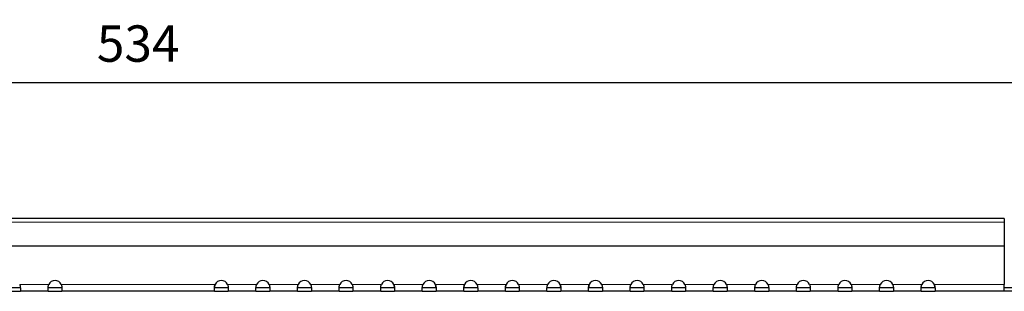
# Model space of a CAD drawing. Extents: x 133 to 2807, y 9 to 771.
# Drawn here: x 421 to 705, y 693 to 771 of the extents above; entities that cross this region are included whole.
import ezdxf

# ---------------------------------------------------------------- set-up
doc = ezdxf.new("R2010")
doc.units = 0
doc.header["$LTSCALE"] = 3
doc.header["$MEASUREMENT"] = 0
doc.layers.get('0').update_dxf_attribs({"color": 10, "linetype": 'CONTINUOUS'})
doc.layers.get('DEFPOINTS').update_dxf_attribs({"color": 10, "linetype": 'CONTINUOUS'})
doc.layers.add('BEMASS', color=10, linetype='CONTINUOUS')
doc.styles.add('BEMSTIL', font='simplex.shx', dxfattribs={"width": 0.8})
doc.dimstyles.new('BEMASS', dxfattribs={"dimtxt": 3.5, "dimasz": 3.5, "dimexe": 1.4, "dimexo": 0, "dimgap": 2, "dimtad": 1, "dimtxsty": 'BEMSTIL', "dimcen": 3, "dimclrd": 256, "dimclre": 256, "dimclrt": 256, "dimadec": 0, "dimazin": 0, "dimtfac": 0.875, "dimtmove": 2, "dimatfit": 3, "dimfxl": 0, "dimtolj": 1, "dimlwd": 25, "dimlwe": 25, "dimarcsym": 0})

# ---------------------------------------------------------------- blocks, each defined once
blk = doc.blocks.new('*D6')
at = {"layer": 'BEMASS', "lineweight": 25, "transparency": 16777216}
for p, q in [((188.26, 693.89), (188.26, 757.48)), ((722.36, 693.89), (722.36, 757.48)), ((198.76, 753.28), (711.86, 753.28))]:
    blk.add_line(p, q, dxfattribs=at)
at = {"layer": 'BEMASS', "transparency": 16777216}
for points in [[(198.76, 755.03), (198.76, 751.53), (188.26, 753.28)], [(711.86, 755.03), (711.86, 751.53), (722.36, 753.28)]]:
    blk.add_solid(points, dxfattribs=at)
at = {"layer": 'DEFPOINTS', "color": 0, "transparency": 16777216}
for p in [(722.36, 753.28), (188.26, 693.89), (722.36, 693.89)]:
    blk.add_point(p, dxfattribs=at)
at = {"layer": 'BEMASS', "transparency": 16777216, "insert": (455.31, 764.53), "char_height": 10.5, "attachment_point": 5, "style": 'BEMSTIL'}
blk.add_mtext('\\A1;534', dxfattribs=at)

msp = doc.modelspace()

# ---------------------------------------------------------------- linework, layer by layer
at = {"linetype": 'Continuous', "lineweight": 30}
for p, q in [((705.306, 714.015), (205.306, 714.015)), ((705.306, 714.015), (705.306, 712.965)), ((705.306, 712.965), (705.306, 706.015)), ((705.306, 706.015), (205.306, 706.015)), ((705.306, 706.015), (705.306, 695.015)), ((421.306, 694.015), (417.306, 694.015)), ((421.306, 693.934), (421.306, 693.015)), ((433.306, 694.015), (429.306, 694.015)), ((429.306, 693.015), (429.306, 693.934)), ((433.306, 693.934), (433.306, 693.015)), ((481.306, 694.015), (477.306, 694.015)), ((477.306, 693.015), (477.306, 693.934)), ((481.306, 693.934), (481.306, 693.015)), ((493.306, 694.015), (489.306, 694.015)), ((489.306, 693.015), (489.306, 693.934)), ((493.306, 693.934), (493.306, 693.015)), ((505.306, 694.015), (501.306, 694.015)), ((501.306, 693.015), (501.306, 693.934)), ((505.306, 693.934), (505.306, 693.015)), ((517.306, 694.015), (513.306, 694.015)), ((513.306, 693.015), (513.306, 693.934)), ((517.306, 693.934), (517.306, 693.015)), ((529.306, 694.015), (525.306, 694.015)), ((525.306, 693.015), (525.306, 693.934)), ((529.306, 693.934), (529.306, 693.015)), ((541.306, 694.015), (537.306, 694.015)), ((537.306, 693.015), (537.306, 693.934)), ((541.306, 693.934), (541.306, 693.015)), ((553.306, 694.015), (549.306, 694.015)), ((549.306, 693.015), (549.306, 693.934)), ((553.306, 693.934), (553.306, 693.015)), ((565.306, 694.015), (561.306, 694.015)), ((561.306, 693.015), (561.306, 693.934)), ((565.306, 693.934), (565.306, 693.015)), ((577.306, 694.015), (573.306, 694.015)), ((573.306, 693.015), (573.306, 693.934)), ((577.306, 693.934), (577.306, 693.015)), ((589.306, 694.015), (585.306, 694.015)), ((585.306, 693.015), (585.306, 693.934)), ((589.306, 693.934), (589.306, 693.015)), ((601.306, 694.015), (597.306, 694.015)), ((597.306, 693.015), (597.306, 693.934)), ((601.306, 693.934), (601.306, 693.015)), ((613.306, 694.015), (609.306, 694.015)), ((609.306, 693.015), (609.306, 693.934)), ((613.306, 693.934), (613.306, 693.015)), ((625.306, 694.015), (621.306, 694.015)), ((621.306, 693.015), (621.306, 693.934)), ((625.306, 693.934), (625.306, 693.015)), ((637.306, 694.015), (633.306, 694.015)), ((633.306, 693.015), (633.306, 693.934)), ((637.306, 693.934), (637.306, 693.015)), ((649.306, 694.015), (645.306, 694.015)), ((645.306, 693.015), (645.306, 693.934)), ((649.306, 693.934), (649.306, 693.015)), ((661.306, 694.015), (657.306, 694.015)), ((657.306, 693.015), (657.306, 693.934)), ((661.306, 693.934), (661.306, 693.015)), ((673.306, 694.015), (669.306, 694.015)), ((669.306, 693.015), (669.306, 693.934)), ((673.306, 693.934), (673.306, 693.015)), ((685.306, 694.015), (681.306, 694.015)), ((681.306, 693.015), (681.306, 693.934)), ((685.306, 693.934), (685.306, 693.015)), ((705.306, 693.015), (705.306, 695.015)), ((712.262, 694.015), (705.306, 694.015)), ((417.306, 693.015), (421.306, 693.015)), ((429.306, 693.015), (421.306, 693.015)), ((429.306, 693.015), (433.306, 693.015)), ((477.306, 693.015), (433.306, 693.015)), ((477.306, 693.015), (481.306, 693.015)), ((489.306, 693.015), (481.306, 693.015)), ((489.306, 693.015), (493.306, 693.015)), ((501.306, 693.015), (493.306, 693.015)), ((501.306, 693.015), (505.306, 693.015)), ((513.306, 693.015), (505.306, 693.015)), ((513.306, 693.015), (517.306, 693.015)), ((525.306, 693.015), (517.306, 693.015)), ((525.306, 693.015), (529.306, 693.015)), ((537.306, 693.015), (529.306, 693.015)), ((537.306, 693.015), (541.306, 693.015)), ((549.306, 693.015), (541.306, 693.015)), ((549.306, 693.015), (553.306, 693.015)), ((561.306, 693.015), (553.306, 693.015)), ((561.306, 693.015), (565.306, 693.015)), ((573.306, 693.015), (565.306, 693.015)), ((573.306, 693.015), (577.306, 693.015)), ((585.306, 693.015), (577.306, 693.015)), ((585.306, 693.015), (589.306, 693.015)), ((597.306, 693.015), (589.306, 693.015)), ((597.306, 693.015), (601.306, 693.015)), ((609.306, 693.015), (601.306, 693.015)), ((609.306, 693.015), (613.306, 693.015)), ((621.306, 693.015), (613.306, 693.015)), ((621.306, 693.015), (625.306, 693.015)), ((633.306, 693.015), (625.306, 693.015)), ((633.306, 693.015), (637.306, 693.015)), ((645.306, 693.015), (637.306, 693.015)), ((645.306, 693.015), (649.306, 693.015)), ((657.306, 693.015), (649.306, 693.015)), ((657.306, 693.015), (661.306, 693.015)), ((669.306, 693.015), (661.306, 693.015)), ((669.306, 693.015), (673.306, 693.015)), ((681.306, 693.015), (673.306, 693.015)), ((681.306, 693.015), (685.306, 693.015)), ((705.306, 693.015), (685.306, 693.015)), ((712.262, 693.015), (705.306, 693.015))]:
    msp.add_line(p, q, dxfattribs=at)
at = {"linetype": 'Continuous', "lineweight": 0}
for p, q in [((205.306, 712.965), (705.306, 712.965)), ((421.113, 695.015), (429.498, 695.015)), ((433.113, 695.015), (477.498, 695.015)), ((481.113, 695.015), (489.498, 695.015)), ((493.113, 695.015), (501.498, 695.015)), ((505.113, 695.015), (513.498, 695.015)), ((517.113, 695.015), (525.498, 695.015)), ((529.113, 695.015), (537.498, 695.015)), ((541.113, 695.015), (549.498, 695.015)), ((553.113, 695.015), (561.498, 695.015)), ((565.113, 695.015), (573.498, 695.015)), ((577.113, 695.015), (585.498, 695.015)), ((589.113, 695.015), (597.498, 695.015)), ((601.113, 695.015), (609.498, 695.015)), ((613.113, 695.015), (621.498, 695.015)), ((625.113, 695.015), (633.498, 695.015)), ((637.113, 695.015), (645.498, 695.015)), ((649.113, 695.015), (657.498, 695.015)), ((661.113, 695.015), (669.498, 695.015)), ((673.113, 695.015), (681.498, 695.015)), ((685.113, 695.015), (705.306, 695.015))]:
    msp.add_line(p, q, dxfattribs=at)
at = {"linetype": 'Continuous', "lineweight": 30}
for centre in [(431.306, 694.158), (479.306, 694.158), (491.306, 694.158), (503.306, 694.158), (515.306, 694.158), (527.306, 694.158), (539.306, 694.158), (551.306, 694.158), (563.306, 694.158), (575.306, 694.158), (587.306, 694.158), (599.306, 694.158), (611.306, 694.158), (623.306, 694.158), (635.306, 694.158), (647.306, 694.158), (659.306, 694.158), (671.306, 694.158), (683.306, 694.158)]:
    msp.add_arc(centre, 2, 25.34687, 154.65313, dxfattribs=at)
for points, knots in [([(421.113, 695.015), (421.127, 694.968), (421.154, 694.874), (421.189, 694.734), (421.22, 694.594), (421.247, 694.456), (421.269, 694.32), (421.286, 694.187), (421.299, 694.057), (421.304, 693.975), (421.306, 693.934)], [0, 0, 0, 0, 0.1259986, 0.2514641, 0.3765192, 0.501288, 0.6258952, 0.750466, 0.8751259, 1, 1, 1, 1]), ([(429.306, 693.934), (429.308, 693.971), (429.312, 694.044), (429.323, 694.158), (429.337, 694.275), (429.355, 694.395), (429.376, 694.517), (429.401, 694.64), (429.43, 694.765), (429.462, 694.89), (429.486, 694.973), (429.498, 695.015)], [0, 0, 0, 0, 0.1110123, 0.2218444, 0.3325841, 0.4433193, 0.5541383, 0.6651286, 0.776378, 0.8879731, 1, 1, 1, 1]), ([(433.113, 695.015), (433.127, 694.968), (433.154, 694.874), (433.189, 694.734), (433.22, 694.594), (433.247, 694.456), (433.269, 694.32), (433.286, 694.187), (433.299, 694.057), (433.304, 693.975), (433.306, 693.934)], [0, 0, 0, 0, 0.1259986, 0.2514641, 0.3765192, 0.501288, 0.6258952, 0.750466, 0.8751259, 1, 1, 1, 1]), ([(477.306, 693.934), (477.308, 693.971), (477.312, 694.044), (477.323, 694.158), (477.337, 694.275), (477.355, 694.395), (477.376, 694.517), (477.401, 694.64), (477.43, 694.765), (477.462, 694.89), (477.486, 694.973), (477.498, 695.015)], [0, 0, 0, 0, 0.1110123, 0.2218444, 0.3325841, 0.4433193, 0.5541383, 0.6651286, 0.776378, 0.8879731, 1, 1, 1, 1]), ([(477.498, 695.015), (477.485, 694.968), (477.458, 694.874), (477.422, 694.734), (477.391, 694.594), (477.365, 694.456), (477.343, 694.32), (477.326, 694.187), (477.313, 694.057), (477.308, 693.975), (477.306, 693.934)], [0, 0, 0, 0, 0.1259986, 0.2514641, 0.3765192, 0.501288, 0.6258952, 0.750466, 0.8751259, 1, 1, 1, 1]), ([(481.113, 695.015), (481.127, 694.968), (481.154, 694.874), (481.189, 694.734), (481.22, 694.594), (481.247, 694.456), (481.269, 694.32), (481.286, 694.187), (481.299, 694.057), (481.304, 693.975), (481.306, 693.934)], [0, 0, 0, 0, 0.1259986, 0.2514641, 0.3765192, 0.501288, 0.6258952, 0.750466, 0.8751259, 1, 1, 1, 1]), ([(489.306, 693.934), (489.308, 693.971), (489.312, 694.044), (489.323, 694.158), (489.337, 694.275), (489.355, 694.395), (489.376, 694.517), (489.401, 694.64), (489.43, 694.765), (489.462, 694.89), (489.486, 694.973), (489.498, 695.015)], [0, 0, 0, 0, 0.1110123, 0.2218444, 0.3325841, 0.4433193, 0.5541383, 0.6651286, 0.776378, 0.8879731, 1, 1, 1, 1]), ([(493.113, 695.015), (493.127, 694.968), (493.154, 694.874), (493.189, 694.734), (493.22, 694.594), (493.247, 694.456), (493.269, 694.32), (493.286, 694.187), (493.299, 694.057), (493.304, 693.975), (493.306, 693.934)], [0, 0, 0, 0, 0.1259986, 0.2514641, 0.3765192, 0.501288, 0.6258952, 0.750466, 0.8751259, 1, 1, 1, 1]), ([(501.306, 693.934), (501.308, 693.971), (501.312, 694.044), (501.323, 694.158), (501.337, 694.275), (501.355, 694.395), (501.376, 694.517), (501.401, 694.64), (501.43, 694.765), (501.462, 694.89), (501.486, 694.973), (501.498, 695.015)], [0, 0, 0, 0, 0.1110123, 0.2218444, 0.3325841, 0.4433193, 0.5541383, 0.6651286, 0.776378, 0.8879731, 1, 1, 1, 1]), ([(505.113, 695.015), (505.127, 694.968), (505.154, 694.874), (505.189, 694.734), (505.22, 694.594), (505.247, 694.456), (505.269, 694.32), (505.286, 694.187), (505.299, 694.057), (505.304, 693.975), (505.306, 693.934)], [0, 0, 0, 0, 0.1259986, 0.2514641, 0.3765192, 0.501288, 0.6258952, 0.750466, 0.8751259, 1, 1, 1, 1]), ([(513.306, 693.934), (513.308, 693.971), (513.312, 694.044), (513.323, 694.158), (513.337, 694.275), (513.355, 694.395), (513.376, 694.517), (513.401, 694.64), (513.43, 694.765), (513.462, 694.89), (513.486, 694.973), (513.498, 695.015)], [0, 0, 0, 0, 0.1110123, 0.2218444, 0.3325841, 0.4433193, 0.5541383, 0.6651286, 0.776378, 0.8879731, 1, 1, 1, 1]), ([(517.113, 695.015), (517.127, 694.968), (517.154, 694.874), (517.189, 694.734), (517.22, 694.594), (517.247, 694.456), (517.269, 694.32), (517.286, 694.187), (517.299, 694.057), (517.304, 693.975), (517.306, 693.934)], [0, 0, 0, 0, 0.1259986, 0.2514641, 0.3765192, 0.501288, 0.6258952, 0.750466, 0.8751259, 1, 1, 1, 1]), ([(525.306, 693.934), (525.308, 693.971), (525.312, 694.044), (525.323, 694.158), (525.337, 694.275), (525.355, 694.395), (525.376, 694.517), (525.401, 694.64), (525.43, 694.765), (525.462, 694.89), (525.486, 694.973), (525.498, 695.015)], [0, 0, 0, 0, 0.1110123, 0.2218444, 0.3325841, 0.4433193, 0.5541383, 0.6651286, 0.776378, 0.8879731, 1, 1, 1, 1]), ([(529.113, 695.015), (529.127, 694.968), (529.154, 694.874), (529.189, 694.734), (529.22, 694.594), (529.247, 694.456), (529.269, 694.32), (529.286, 694.187), (529.299, 694.057), (529.304, 693.975), (529.306, 693.934)], [0, 0, 0, 0, 0.1259986, 0.2514641, 0.3765192, 0.501288, 0.6258952, 0.750466, 0.8751259, 1, 1, 1, 1]), ([(529.306, 693.934), (529.304, 693.971), (529.3, 694.044), (529.289, 694.158), (529.275, 694.275), (529.257, 694.395), (529.235, 694.517), (529.21, 694.64), (529.182, 694.765), (529.15, 694.89), (529.126, 694.973), (529.113, 695.015)], [0, 0, 0, 0, 0.1110123, 0.2218444, 0.3325841, 0.4433193, 0.5541383, 0.6651286, 0.776378, 0.8879731, 1, 1, 1, 1]), ([(537.306, 693.934), (537.308, 693.971), (537.312, 694.044), (537.323, 694.158), (537.337, 694.275), (537.355, 694.395), (537.376, 694.517), (537.401, 694.64), (537.43, 694.765), (537.462, 694.89), (537.486, 694.973), (537.498, 695.015)], [0, 0, 0, 0, 0.1110123, 0.2218444, 0.3325841, 0.4433193, 0.5541383, 0.6651286, 0.776378, 0.8879731, 1, 1, 1, 1]), ([(541.113, 695.015), (541.127, 694.968), (541.154, 694.874), (541.189, 694.734), (541.22, 694.594), (541.247, 694.456), (541.269, 694.32), (541.286, 694.187), (541.299, 694.057), (541.304, 693.975), (541.306, 693.934)], [0, 0, 0, 0, 0.1259986, 0.2514641, 0.3765192, 0.501288, 0.6258952, 0.750466, 0.8751259, 1, 1, 1, 1]), ([(541.306, 693.934), (541.304, 693.971), (541.3, 694.044), (541.289, 694.158), (541.275, 694.275), (541.257, 694.395), (541.235, 694.517), (541.21, 694.64), (541.182, 694.765), (541.15, 694.89), (541.126, 694.973), (541.113, 695.015)], [0, 0, 0, 0, 0.1110123, 0.2218444, 0.3325841, 0.4433193, 0.5541383, 0.6651286, 0.776378, 0.8879731, 1, 1, 1, 1]), ([(549.306, 693.934), (549.308, 693.971), (549.312, 694.044), (549.323, 694.158), (549.337, 694.275), (549.355, 694.395), (549.376, 694.517), (549.401, 694.64), (549.43, 694.765), (549.462, 694.89), (549.486, 694.973), (549.498, 695.015)], [0, 0, 0, 0, 0.1110123, 0.2218444, 0.3325841, 0.4433193, 0.5541383, 0.6651286, 0.776378, 0.8879731, 1, 1, 1, 1]), ([(549.498, 695.015), (549.485, 694.968), (549.458, 694.874), (549.422, 694.734), (549.391, 694.594), (549.365, 694.456), (549.343, 694.32), (549.326, 694.187), (549.313, 694.057), (549.308, 693.975), (549.306, 693.934)], [0, 0, 0, 0, 0.1259986, 0.2514641, 0.3765192, 0.501288, 0.6258952, 0.750466, 0.8751259, 1, 1, 1, 1]), ([(553.113, 695.015), (553.127, 694.968), (553.154, 694.874), (553.189, 694.734), (553.22, 694.594), (553.247, 694.456), (553.269, 694.32), (553.286, 694.187), (553.299, 694.057), (553.304, 693.975), (553.306, 693.934)], [0, 0, 0, 0, 0.1259986, 0.2514641, 0.3765192, 0.501288, 0.6258952, 0.750466, 0.8751259, 1, 1, 1, 1]), ([(561.306, 693.934), (561.308, 693.971), (561.312, 694.044), (561.323, 694.158), (561.337, 694.275), (561.355, 694.395), (561.376, 694.517), (561.401, 694.64), (561.43, 694.765), (561.462, 694.89), (561.486, 694.973), (561.498, 695.015)], [0, 0, 0, 0, 0.1110123, 0.2218444, 0.3325841, 0.4433193, 0.5541383, 0.6651286, 0.776378, 0.8879731, 1, 1, 1, 1]), ([(561.498, 695.015), (561.485, 694.968), (561.458, 694.874), (561.422, 694.734), (561.391, 694.594), (561.365, 694.456), (561.343, 694.32), (561.326, 694.187), (561.313, 694.057), (561.308, 693.975), (561.306, 693.934)], [0, 0, 0, 0, 0.1259986, 0.2514641, 0.3765192, 0.501288, 0.6258952, 0.750466, 0.8751259, 1, 1, 1, 1]), ([(565.113, 695.015), (565.127, 694.968), (565.154, 694.874), (565.189, 694.734), (565.22, 694.594), (565.247, 694.456), (565.269, 694.32), (565.286, 694.187), (565.299, 694.057), (565.304, 693.975), (565.306, 693.934)], [0, 0, 0, 0, 0.1259986, 0.2514641, 0.3765192, 0.501288, 0.6258952, 0.750466, 0.8751259, 1, 1, 1, 1]), ([(573.306, 693.934), (573.308, 693.971), (573.312, 694.044), (573.323, 694.158), (573.337, 694.275), (573.355, 694.395), (573.376, 694.517), (573.401, 694.64), (573.43, 694.765), (573.462, 694.89), (573.486, 694.973), (573.498, 695.015)], [0, 0, 0, 0, 0.1110123, 0.2218444, 0.3325841, 0.4433193, 0.5541383, 0.6651286, 0.776378, 0.8879731, 1, 1, 1, 1]), ([(577.113, 695.015), (577.127, 694.968), (577.154, 694.874), (577.189, 694.734), (577.22, 694.594), (577.247, 694.456), (577.269, 694.32), (577.286, 694.187), (577.299, 694.057), (577.304, 693.975), (577.306, 693.934)], [0, 0, 0, 0, 0.1259986, 0.2514641, 0.3765192, 0.501288, 0.6258952, 0.750466, 0.8751259, 1, 1, 1, 1]), ([(577.306, 693.934), (577.304, 693.971), (577.3, 694.044), (577.289, 694.158), (577.275, 694.275), (577.257, 694.395), (577.235, 694.517), (577.21, 694.64), (577.182, 694.765), (577.15, 694.89), (577.126, 694.973), (577.113, 695.015)], [0, 0, 0, 0, 0.1110123, 0.2218444, 0.3325841, 0.4433193, 0.5541383, 0.6651286, 0.776378, 0.8879731, 1, 1, 1, 1]), ([(585.306, 693.934), (585.308, 693.971), (585.312, 694.044), (585.323, 694.158), (585.337, 694.275), (585.355, 694.395), (585.376, 694.517), (585.401, 694.64), (585.43, 694.765), (585.462, 694.89), (585.486, 694.973), (585.498, 695.015)], [0, 0, 0, 0, 0.1110123, 0.2218444, 0.3325841, 0.4433193, 0.5541383, 0.6651286, 0.776378, 0.8879731, 1, 1, 1, 1]), ([(585.498, 695.015), (585.485, 694.968), (585.458, 694.874), (585.422, 694.734), (585.391, 694.594), (585.365, 694.456), (585.343, 694.32), (585.326, 694.187), (585.313, 694.057), (585.308, 693.975), (585.306, 693.934)], [0, 0, 0, 0, 0.1259986, 0.2514641, 0.3765192, 0.501288, 0.6258952, 0.750466, 0.8751259, 1, 1, 1, 1]), ([(589.113, 695.015), (589.127, 694.968), (589.154, 694.874), (589.189, 694.734), (589.22, 694.594), (589.247, 694.456), (589.269, 694.32), (589.286, 694.187), (589.299, 694.057), (589.304, 693.975), (589.306, 693.934)], [0, 0, 0, 0, 0.1259986, 0.2514641, 0.3765192, 0.501288, 0.6258952, 0.750466, 0.8751259, 1, 1, 1, 1]), ([(597.306, 693.934), (597.308, 693.971), (597.312, 694.044), (597.323, 694.158), (597.337, 694.275), (597.355, 694.395), (597.376, 694.517), (597.401, 694.64), (597.43, 694.765), (597.462, 694.89), (597.486, 694.973), (597.498, 695.015)], [0, 0, 0, 0, 0.1110123, 0.2218444, 0.3325841, 0.4433193, 0.5541383, 0.6651286, 0.776378, 0.8879731, 1, 1, 1, 1]), ([(601.113, 695.015), (601.127, 694.968), (601.154, 694.874), (601.189, 694.734), (601.22, 694.594), (601.247, 694.456), (601.269, 694.32), (601.286, 694.187), (601.299, 694.057), (601.304, 693.975), (601.306, 693.934)], [0, 0, 0, 0, 0.1259986, 0.2514641, 0.3765192, 0.501288, 0.6258952, 0.750466, 0.8751259, 1, 1, 1, 1]), ([(609.306, 693.934), (609.308, 693.971), (609.312, 694.044), (609.323, 694.158), (609.337, 694.275), (609.355, 694.395), (609.376, 694.517), (609.401, 694.64), (609.43, 694.765), (609.462, 694.89), (609.486, 694.973), (609.498, 695.015)], [0, 0, 0, 0, 0.1110123, 0.2218444, 0.3325841, 0.4433193, 0.5541383, 0.6651286, 0.776378, 0.8879731, 1, 1, 1, 1]), ([(613.113, 695.015), (613.127, 694.968), (613.154, 694.874), (613.189, 694.734), (613.22, 694.594), (613.247, 694.456), (613.269, 694.32), (613.286, 694.187), (613.299, 694.057), (613.304, 693.975), (613.306, 693.934)], [0, 0, 0, 0, 0.1259986, 0.2514641, 0.3765192, 0.501288, 0.6258952, 0.750466, 0.8751259, 1, 1, 1, 1]), ([(621.306, 693.934), (621.308, 693.971), (621.312, 694.044), (621.323, 694.158), (621.337, 694.275), (621.355, 694.395), (621.376, 694.517), (621.401, 694.64), (621.43, 694.765), (621.462, 694.89), (621.486, 694.973), (621.498, 695.015)], [0, 0, 0, 0, 0.1110123, 0.2218444, 0.3325841, 0.4433193, 0.5541383, 0.6651286, 0.776378, 0.8879731, 1, 1, 1, 1]), ([(625.113, 695.015), (625.127, 694.968), (625.154, 694.874), (625.189, 694.734), (625.22, 694.594), (625.247, 694.456), (625.269, 694.32), (625.286, 694.187), (625.299, 694.057), (625.304, 693.975), (625.306, 693.934)], [0, 0, 0, 0, 0.1259986, 0.2514641, 0.3765192, 0.501288, 0.6258952, 0.750466, 0.8751259, 1, 1, 1, 1]), ([(633.306, 693.934), (633.308, 693.971), (633.312, 694.044), (633.323, 694.158), (633.337, 694.275), (633.355, 694.395), (633.376, 694.517), (633.401, 694.64), (633.43, 694.765), (633.462, 694.89), (633.486, 694.973), (633.498, 695.015)], [0, 0, 0, 0, 0.1110123, 0.2218444, 0.3325841, 0.4433193, 0.5541383, 0.6651286, 0.776378, 0.8879731, 1, 1, 1, 1]), ([(637.113, 695.015), (637.127, 694.968), (637.154, 694.874), (637.189, 694.734), (637.22, 694.594), (637.247, 694.456), (637.269, 694.32), (637.286, 694.187), (637.299, 694.057), (637.304, 693.975), (637.306, 693.934)], [0, 0, 0, 0, 0.1259986, 0.2514641, 0.3765192, 0.501288, 0.6258952, 0.750466, 0.8751259, 1, 1, 1, 1]), ([(645.306, 693.934), (645.308, 693.971), (645.312, 694.044), (645.323, 694.158), (645.337, 694.275), (645.355, 694.395), (645.376, 694.517), (645.401, 694.64), (645.43, 694.765), (645.462, 694.89), (645.486, 694.973), (645.498, 695.015)], [0, 0, 0, 0, 0.1110123, 0.2218444, 0.3325841, 0.4433193, 0.5541383, 0.6651286, 0.776378, 0.8879731, 1, 1, 1, 1]), ([(649.113, 695.015), (649.127, 694.968), (649.154, 694.874), (649.189, 694.734), (649.22, 694.594), (649.247, 694.456), (649.269, 694.32), (649.286, 694.187), (649.299, 694.057), (649.304, 693.975), (649.306, 693.934)], [0, 0, 0, 0, 0.12599858, 0.25146408, 0.37651924, 0.50128801, 0.62589516, 0.750466, 0.8751259, 1, 1, 1, 1]), ([(657.306, 693.934), (657.308, 693.971), (657.312, 694.044), (657.323, 694.158), (657.337, 694.275), (657.355, 694.395), (657.376, 694.517), (657.401, 694.64), (657.43, 694.765), (657.462, 694.89), (657.486, 694.973), (657.498, 695.015)], [0, 0, 0, 0, 0.1110123, 0.2218444, 0.3325841, 0.4433193, 0.5541383, 0.6651286, 0.776378, 0.8879731, 1, 1, 1, 1]), ([(661.113, 695.015), (661.127, 694.968), (661.154, 694.874), (661.189, 694.734), (661.22, 694.594), (661.247, 694.456), (661.269, 694.32), (661.286, 694.187), (661.299, 694.057), (661.304, 693.975), (661.306, 693.934)], [0, 0, 0, 0, 0.1259986, 0.2514641, 0.3765192, 0.501288, 0.6258952, 0.750466, 0.8751259, 1, 1, 1, 1]), ([(669.306, 693.934), (669.308, 693.971), (669.312, 694.044), (669.323, 694.158), (669.337, 694.275), (669.355, 694.395), (669.376, 694.517), (669.401, 694.64), (669.43, 694.765), (669.462, 694.89), (669.486, 694.973), (669.498, 695.015)], [0, 0, 0, 0, 0.11101235, 0.22184444, 0.3325841, 0.44331935, 0.55413825, 0.66512865, 0.77637798, 0.88797309, 1, 1, 1, 1]), ([(673.113, 695.015), (673.127, 694.968), (673.154, 694.874), (673.189, 694.734), (673.22, 694.594), (673.247, 694.456), (673.269, 694.32), (673.286, 694.187), (673.299, 694.057), (673.304, 693.975), (673.306, 693.934)], [0, 0, 0, 0, 0.1259986, 0.2514641, 0.3765192, 0.501288, 0.6258952, 0.750466, 0.8751259, 1, 1, 1, 1]), ([(681.306, 693.934), (681.308, 693.971), (681.312, 694.044), (681.323, 694.158), (681.337, 694.275), (681.355, 694.395), (681.376, 694.517), (681.401, 694.64), (681.43, 694.765), (681.462, 694.89), (681.486, 694.973), (681.498, 695.015)], [0, 0, 0, 0, 0.1110123, 0.2218444, 0.3325841, 0.4433193, 0.5541383, 0.6651286, 0.776378, 0.8879731, 1, 1, 1, 1]), ([(685.113, 695.015), (685.127, 694.968), (685.154, 694.874), (685.189, 694.734), (685.22, 694.594), (685.247, 694.456), (685.269, 694.32), (685.286, 694.187), (685.299, 694.057), (685.304, 693.975), (685.306, 693.934)], [0, 0, 0, 0, 0.1259986, 0.2514641, 0.3765192, 0.501288, 0.6258952, 0.750466, 0.8751259, 1, 1, 1, 1]), ([(685.306, 693.934), (685.304, 693.971), (685.3, 694.044), (685.289, 694.158), (685.275, 694.275), (685.257, 694.395), (685.235, 694.517), (685.21, 694.64), (685.182, 694.765), (685.15, 694.89), (685.126, 694.973), (685.113, 695.015)], [0, 0, 0, 0, 0.1110123, 0.2218444, 0.3325841, 0.4433193, 0.5541383, 0.6651286, 0.776378, 0.8879731, 1, 1, 1, 1])]:
    msp.add_open_spline(points, degree=3, knots=knots, dxfattribs=at)

# ---------------------------------------------------------------- dimensions: what is measured, and where the dimension line sits
at = {"layer": 'BEMASS'}
dim = msp.add_linear_dim(base=(722.355, 753.283), p1=(188.257, 693.89), p2=(722.355, 693.89), dimstyle='BEMASS', override={"dimscale": 3, "dimdec": 0}, dxfattribs=at)
dim.commit()
dim.dimension.update_dxf_attribs({"geometry": '*D6', "text_midpoint": (455.306, 764.533)})

doc.saveas('drawing.dxf')
